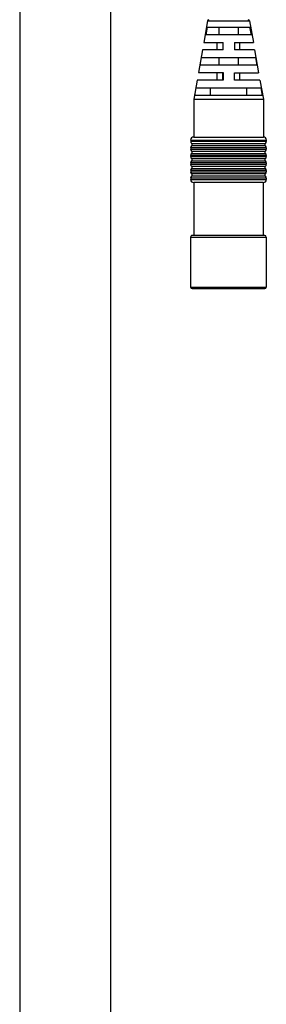
# Model space of a CAD drawing. Units: inches. Extents: x 0 to 22, y 0 to 17.
# Drawn here: x 7.5 to 7.8, y 9.4 to 10.4 of the extents above; entities that cross this region are included whole.
import ezdxf

# ---------------------------------------------------------------- set-up
doc = ezdxf.new("R2010")
doc.units = ezdxf.units.IN
doc.header["$LTSCALE"] = 1.21
doc.header["$MEASUREMENT"] = 0
doc.layers.get('0').update_dxf_attribs({"linetype": 'CONTINUOUS'})

msp = doc.modelspace()

# ---------------------------------------------------------------- linework, layer by layer
at = {"color": 7, "linetype": 'Continuous'}
for p, q in [((7.5265, 10.9276), (7.5265, 6.6969)), ((7.621, 10.9276), (7.621, 6.6969)), ((7.722, 10.4063), (7.718, 10.384)), ((7.722, 10.4063), (7.7657, 10.4063)), ((7.7657, 10.4063), (7.7697, 10.3839)), ((7.7216, 10.3997), (7.7202, 10.3918)), ((7.7676, 10.3918), (7.7202, 10.3918)), ((7.7216, 10.3997), (7.7662, 10.3997)), ((7.7337, 10.3997), (7.7337, 10.3918)), ((7.7541, 10.3918), (7.7541, 10.3997)), ((7.7676, 10.3918), (7.7662, 10.3997)), ((7.718, 10.384), (7.7382, 10.3839)), ((7.732, 10.3761), (7.732, 10.3839)), ((7.7382, 10.3761), (7.7382, 10.3839)), ((7.75, 10.3839), (7.7697, 10.3839)), ((7.75, 10.3839), (7.75, 10.3761)), ((7.7557, 10.3761), (7.7557, 10.3839)), ((7.7166, 10.3761), (7.7125, 10.3525)), ((7.7382, 10.3761), (7.7166, 10.3761)), ((7.771, 10.3761), (7.75, 10.3761)), ((7.771, 10.3761), (7.7752, 10.3524)), ((7.7145, 10.3603), (7.7159, 10.3682)), ((7.7733, 10.3603), (7.7145, 10.3603)), ((7.7159, 10.3682), (7.7719, 10.3682)), ((7.7337, 10.3682), (7.7337, 10.3603)), ((7.7541, 10.3603), (7.7541, 10.3682)), ((7.7719, 10.3682), (7.7733, 10.3603)), ((7.7125, 10.3525), (7.7382, 10.3525)), ((7.732, 10.3446), (7.732, 10.3525)), ((7.738, 10.3446), (7.738, 10.3525)), ((7.7382, 10.3525), (7.7382, 10.3446)), ((7.75, 10.3446), (7.75, 10.3524)), ((7.75, 10.3524), (7.7752, 10.3524)), ((7.7557, 10.3446), (7.7557, 10.3524)), ((7.7111, 10.3446), (7.7076, 10.3249)), ((7.7382, 10.3446), (7.7111, 10.3446)), ((7.7766, 10.3446), (7.75, 10.3446)), ((7.7766, 10.3446), (7.7801, 10.3249)), ((7.7089, 10.3288), (7.7103, 10.3367)), ((7.7789, 10.3288), (7.7089, 10.3288)), ((7.7103, 10.3367), (7.7775, 10.3367)), ((7.7251, 10.3288), (7.7251, 10.3367)), ((7.7627, 10.3367), (7.7627, 10.3288)), ((7.7775, 10.3367), (7.7789, 10.3288)), ((7.7076, 10.3249), (7.7076, 10.2855)), ((7.7076, 10.3249), (7.7801, 10.3249)), ((7.7801, 10.3249), (7.7801, 10.2855)), ((7.7045, 10.2824), (7.7045, 10.281)), ((7.7045, 10.2824), (7.7832, 10.2824)), ((7.7832, 10.281), (7.7045, 10.281)), ((7.7055, 10.2789), (7.7822, 10.2789)), ((7.7076, 10.2855), (7.7801, 10.2855)), ((7.7832, 10.2824), (7.7832, 10.281)), ((7.7045, 10.2743), (7.7045, 10.2731)), ((7.7832, 10.2743), (7.7045, 10.2743)), ((7.7045, 10.2731), (7.7832, 10.2731)), ((7.7822, 10.2764), (7.7055, 10.2764)), ((7.7055, 10.271), (7.7822, 10.271)), ((7.7055, 10.2686), (7.7822, 10.2685)), ((7.7832, 10.2743), (7.7832, 10.2731)), ((7.7045, 10.2665), (7.7045, 10.2652)), ((7.7832, 10.2665), (7.7045, 10.2665)), ((7.7045, 10.2652), (7.7832, 10.2652)), ((7.7045, 10.2586), (7.7045, 10.2573)), ((7.7832, 10.2586), (7.7045, 10.2586)), ((7.7045, 10.2573), (7.7832, 10.2573)), ((7.7055, 10.2631), (7.7822, 10.2631)), ((7.7055, 10.2607), (7.7822, 10.2607)), ((7.7832, 10.2665), (7.7832, 10.2652)), ((7.7832, 10.2586), (7.7832, 10.2573)), ((7.7045, 10.2507), (7.7045, 10.2495)), ((7.7832, 10.2507), (7.7045, 10.2507)), ((7.7045, 10.2495), (7.7832, 10.2495)), ((7.7055, 10.2553), (7.7822, 10.2552)), ((7.7055, 10.2528), (7.7822, 10.2528)), ((7.7822, 10.2474), (7.7055, 10.2474)), ((7.7832, 10.2507), (7.7832, 10.2495)), ((7.7045, 10.2428), (7.7045, 10.2414)), ((7.7832, 10.2428), (7.7045, 10.2428)), ((7.7045, 10.2414), (7.7832, 10.2414)), ((7.7822, 10.2449), (7.7055, 10.2449)), ((7.7076, 10.2383), (7.7076, 10.1832)), ((7.78, 10.2383), (7.7076, 10.2383)), ((7.78, 10.2383), (7.78, 10.1832)), ((7.7832, 10.2428), (7.7832, 10.2414)), ((7.7044, 10.1816), (7.7832, 10.1816)), ((7.7044, 10.1816), (7.7044, 10.1296)), ((7.7816, 10.1832), (7.706, 10.1832)), ((7.7832, 10.1816), (7.7832, 10.1296)), ((7.7044, 10.1296), (7.7832, 10.1296)), ((7.706, 10.128), (7.7816, 10.128))]:
    msp.add_line(p, q, dxfattribs=at)
for centre, radius, start, end in [((7.7235, 10.406), 0.00157, 89.9923, 169.9998), ((7.7642, 10.406), 0.00157, 9.9847, 89.9923), ((7.7076, 10.2824), 0.00315, 89.9923, 179.9923), ((7.7072, 10.281), 0.00269, 179.9923, 230.894), ((7.7045, 10.2777), 0.00157, 309.0906, 50.894), ((7.7801, 10.2824), 0.00315, 359.9923, 89.9923), ((7.7832, 10.2776), 0.00157, 129.0906, 230.894), ((7.7805, 10.281), 0.00269, 309.0906, 359.9923), ((7.7071, 10.2743), 0.00269, 129.0906, 179.9923), ((7.7071, 10.2731), 0.00269, 179.9923, 230.894), ((7.7071, 10.2665), 0.00269, 129.0906, 179.9923), ((7.7045, 10.2698), 0.00157, 309.0906, 50.894), ((7.7832, 10.2698), 0.00157, 129.0906, 230.894), ((7.7805, 10.2743), 0.00269, 359.9923, 50.894), ((7.7805, 10.2731), 0.00269, 309.0906, 359.9923), ((7.7805, 10.2665), 0.00269, 359.9923, 50.894), ((7.7071, 10.2652), 0.00269, 179.9923, 230.894), ((7.7071, 10.2586), 0.00269, 129.0906, 179.9923), ((7.7071, 10.2573), 0.00269, 179.9923, 230.894), ((7.7045, 10.2619), 0.00157, 309.0906, 50.894), ((7.7832, 10.2619), 0.00157, 129.0906, 230.894), ((7.7805, 10.2652), 0.00269, 309.0906, 359.9923), ((7.7805, 10.2586), 0.00269, 359.9923, 50.894), ((7.7805, 10.2573), 0.00269, 309.0906, 359.9923), ((7.7071, 10.2507), 0.00269, 129.0906, 179.9923), ((7.7071, 10.2495), 0.00269, 179.9923, 230.894), ((7.7045, 10.254), 0.00157, 309.0906, 50.894), ((7.7045, 10.2462), 0.00157, 309.0906, 50.894), ((7.7832, 10.254), 0.00157, 129.0906, 230.894), ((7.7832, 10.2461), 0.00157, 129.0906, 230.894), ((7.7805, 10.2507), 0.00269, 359.9923, 50.894), ((7.7805, 10.2495), 0.00269, 309.0906, 359.9923), ((7.7071, 10.2428), 0.00269, 129.0906, 179.9923), ((7.7076, 10.2414), 0.00315, 179.9923, 269.9923), ((7.78, 10.2414), 0.00315, 269.9923, 359.9923), ((7.7805, 10.2428), 0.00269, 359.9923, 50.894), ((7.706, 10.1816), 0.00157, 89.9923, 179.9923), ((7.7816, 10.1816), 0.00157, 359.9923, 89.9923), ((7.706, 10.1296), 0.00157, 179.9923, 269.9923), ((7.7816, 10.1296), 0.00157, 269.9923, 359.9923)]:
    msp.add_arc(centre, radius, start, end, dxfattribs=at)

doc.saveas('drawing.dxf')
